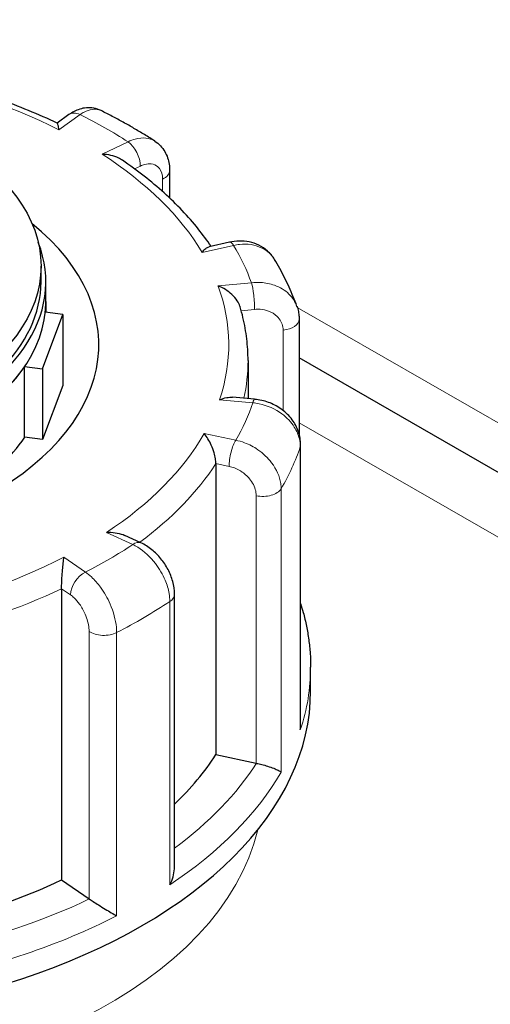
# Model space of a CAD drawing. Units: millimetres. Extents: x -1 to 19773, y -949 to 13355.
# Drawn here: x 5082 to 5131, y 3737 to 3840 of the extents above; entities that cross this region are included whole.
import ezdxf

# ---------------------------------------------------------------- set-up
doc = ezdxf.new("R2010")
doc.units = ezdxf.units.MM
doc.layers.add('Sichtbar (ISO)', color=7, linetype='Continuous', lineweight=25)
doc.layers.add('Tangential', color=7, linetype='Continuous', lineweight=9)

msp = doc.modelspace()

# ---------------------------------------------------------------- linework, layer by layer
at = {"layer": 'Sichtbar (ISO)'}
for p, q in [((5087.56, 3829.76), (5086.33, 3828.88)), ((5098.01, 3823.95), (5098.01, 3821.1)), ((5104.22, 3816.5), (5102.11, 3816.03)), ((5084.66, 3812.39), (5084.66, 3814.03)), ((5085.16, 3810.35), (5085.16, 3812.39)), ((5085.16, 3810.35), (5085.16, 3809.21)), ((5084.81, 3803.36), (5086.94, 3808.98)), ((5086.94, 3808.98), (5085.1, 3809.22)), ((5086.94, 3808.98), (5086.94, 3801.63)), ((5111.47, 3808.5), (5111.47, 3796.57)), ((5484.24, 3589.82), (5111.47, 3804.48)), ((5082.96, 3803.59), (5084.81, 3803.36)), ((5082.96, 3796.23), (5082.96, 3803.59)), ((5084.81, 3803.36), (5084.81, 3796)), ((5106.16, 3804.22), (5106.16, 3800.24)), ((5086.94, 3801.63), (5084.81, 3796)), ((5106.83, 3800.18), (5104.55, 3800.39)), ((5084.81, 3796), (5082.96, 3796.23)), ((5111.62, 3766.34), (5111.62, 3795.47)), ((5102.82, 3793.5), (5102.82, 3763.26)), ((5095.03, 3785.27), (5093.37, 3786.03)), ((5086.8, 3780.5), (5086.8, 3750.25)), ((5098.52, 3751.54), (5098.52, 3779.91)), ((5112.66, 3769.88), (5112.66, 3772.33)), ((5102.82, 3763.26), (5107.01, 3762.36)), ((5086.8, 3750.25), (5089.65, 3748.27))]:
    msp.add_line(p, q, dxfattribs=at)
msp.add_ellipse((5052.66, 3814.03), major_axis=(32, 0), ratio=0.575862, dxfattribs=at)
for centre, major_axis, start_param, end_param in [((5052.66, 3805.85), (-38, 0), 5.669281, 10.038682), ((5052.66, 3812.39), (-32.5, 0), 6.062988, 9.644976), ((5052.66, 3812.39), (-32, 0), 0, 3.141593), ((5052.66, 3810.35), (32.5, 0), 3.141593, 6.283185), ((5052.66, 3810.35), (32.5, 0), 6.222546, 6.283185), ((5052.66, 3810.35), (32.5, 0), 5.175348, 5.913626), ((5052.66, 3802.99), (32.5, 0), 5.19515, 5.913626), ((5052.66, 3769.88), (-60, 0), 0, 3.141593), ((5052.66, 3773.97), (53.5, 0), 5.74235, 5.928007), ((5107.7, 3763.44), (2, 0), 4.357211, 4.374458), ((5052.66, 3773.97), (53.5, 0), 5.11606, 5.404408), ((5091.19, 3749), (2, 0), 3.833612, 3.850859)]:
    msp.add_ellipse(centre, major_axis=major_axis, ratio=0.575862, start_param=start_param, end_param=end_param, dxfattribs=at)
for points, knots in [([(5220.93, 3872.61), (5207.95, 3893.02), (5192.08, 3911.04), (5147.83, 3950.65), (5117.16, 3969.65), (5047.26, 4001.46), (5007.38, 4013.43), (4924.85, 4028.38), (4882.24, 4031.41), (4797.88, 4028.7), (4756.15, 4023.02), (4676.25, 4002.82), (4638.13, 3988.24), (4569.48, 3949.42), (4538.69, 3925.23), (4493.86, 3869.63), (4477.95, 3839.84), (4466.46, 3791.88), (4464.57, 3776.19), (4464.57, 3760.49)], [2.707374, 2.707374, 2.707374, 2.707374, 2.9278, 2.9278, 3.25819, 3.25819, 3.622197, 3.622197, 3.982768, 3.982768, 4.340747, 4.340747, 4.703175, 4.703175, 5.063124, 5.063124, 5.360692, 5.360692, 5.497787, 5.497787, 5.497787, 5.497787]), ([(5086.34, 3828.88), (5085.38, 3829.34), (5084.39, 3829.77), (5082.36, 3830.61), (5081.33, 3831), (5079.21, 3831.75), (5078.13, 3832.11), (5075.93, 3832.76), (5074.81, 3833.07), (5072.55, 3833.64), (5071.39, 3833.9), (5070.23, 3834.14)], [0.6613497, 0.6613497, 0.6613497, 0.6613497, 0.7315626, 0.7315626, 0.8017755, 0.8017755, 0.8719884, 0.8719884, 0.9422013, 0.9422013, 1.0124142, 1.0124142, 1.0124142, 1.0124142]), ([(5090.9, 3830.18), (5090.65, 3830.3), (5090.39, 3830.39), (5089.87, 3830.48), (5089.61, 3830.49), (5089.13, 3830.45), (5088.9, 3830.4), (5088.47, 3830.26), (5088.27, 3830.18), (5087.9, 3829.99), (5087.72, 3829.88), (5087.56, 3829.76)], [0.246219, 0.246219, 0.246219, 0.246219, 0.2912494, 0.2912494, 0.3362797, 0.3362797, 0.3813101, 0.3813101, 0.4263405, 0.4263405, 0.4713708, 0.4713708, 0.4713708, 0.4713708]), ([(5096.47, 3827.01), (5096.12, 3827.24), (5095.77, 3827.46), (5095.05, 3827.91), (5094.68, 3828.12), (5093.95, 3828.55), (5093.58, 3828.76), (5092.83, 3829.18), (5092.45, 3829.38), (5091.68, 3829.79), (5091.29, 3829.99), (5090.9, 3830.18)], [0.5085611, 0.5085611, 0.5085611, 0.5085611, 0.5345677, 0.5345677, 0.5605744, 0.5605744, 0.586581, 0.586581, 0.6125876, 0.6125876, 0.6385942, 0.6385942, 0.6385942, 0.6385942]), ([(5086.52, 3828.2), (5086.52, 3828.2), (5086.52, 3828.2), (5086.49, 3828.38), (5086.47, 3828.53), (5086.41, 3828.75), (5086.39, 3828.82), (5086.35, 3828.87), (5086.35, 3828.88), (5086.34, 3828.88)], [-0.7717538, -0.7717538, -0.7717538, -0.7717538, -0.7708423, -0.7708423, -0.6793693, -0.6793693, -0.5928787, -0.5928787, -0.5689732, -0.5689732, -0.5689732, -0.5689732]), ([(5096.47, 3827.01), (5096.68, 3826.88), (5096.88, 3826.71), (5097.23, 3826.34), (5097.38, 3826.14), (5097.63, 3825.72), (5097.73, 3825.5), (5097.88, 3825.06), (5097.93, 3824.84), (5098, 3824.39), (5098.01, 3824.17), (5098.01, 3823.95)], [0.244441, 0.244441, 0.244441, 0.244441, 0.2898269, 0.2898269, 0.3352129, 0.3352129, 0.3805989, 0.3805989, 0.4259848, 0.4259848, 0.4713708, 0.4713708, 0.4713708, 0.4713708]), ([(5093.11, 3825.02), (5092.99, 3825.1), (5092.86, 3825.18), (5092.47, 3825.36), (5092.2, 3825.46), (5091.62, 3825.59), (5091.32, 3825.64), (5091.01, 3825.65), (5091.01, 3825.65), (5091.01, 3825.65)], [-0.2236271, -0.2236271, -0.2236271, -0.2236271, -0.1779636, -0.1779636, -0.091473, -0.091473, 0, 0, 0.0009115, 0.0009115, 0.0009115, 0.0009115]), ([(5102.32, 3816.08), (5101.91, 3816.69), (5101.46, 3817.29), (5100.47, 3818.54), (5099.91, 3819.17), (5098.73, 3820.42), (5098.1, 3821.03), (5096.78, 3822.23), (5096.09, 3822.81), (5094.65, 3823.94), (5093.89, 3824.49), (5093.11, 3825.02)], [0.1520896, 0.1520896, 0.1520896, 0.1520896, 0.2135153, 0.2135153, 0.281012, 0.281012, 0.3485087, 0.3485087, 0.4160054, 0.4160054, 0.4835021, 0.4835021, 0.4835021, 0.4835021]), ([(5108.91, 3814.72), (5108.71, 3815.04), (5108.47, 3815.33), (5107.92, 3815.83), (5107.62, 3816.03), (5106.97, 3816.35), (5106.63, 3816.46), (5105.94, 3816.6), (5105.59, 3816.63), (5104.9, 3816.62), (5104.55, 3816.57), (5104.22, 3816.5)], [0.130627, 0.130627, 0.130627, 0.130627, 0.1987758, 0.1987758, 0.2669246, 0.2669246, 0.3350733, 0.3350733, 0.4032221, 0.4032221, 0.4713708, 0.4713708, 0.4713708, 0.4713708]), ([(5101.39, 3815.45), (5101.39, 3815.46), (5101.39, 3815.46), (5101.52, 3815.62), (5101.65, 3815.75), (5101.89, 3815.94), (5102, 3816.01), (5102.11, 3816.03), (5102.11, 3816.03), (5102.11, 3816.03)], [-0.7717538, -0.7717538, -0.7717538, -0.7717538, -0.7708423, -0.7708423, -0.6793693, -0.6793693, -0.5928787, -0.5928787, -0.592797, -0.592797, -0.592797, -0.592797]), ([(5111.24, 3809.83), (5111.12, 3810.17), (5110.99, 3810.51), (5110.72, 3811.17), (5110.58, 3811.5), (5110.28, 3812.16), (5110.12, 3812.48), (5109.8, 3813.13), (5109.63, 3813.45), (5109.28, 3814.09), (5109.09, 3814.41), (5108.91, 3814.72)], [6.2677231, 6.2677231, 6.2677231, 6.2677231, 6.2938966, 6.2938966, 6.3200702, 6.3200702, 6.3462438, 6.3462438, 6.3724174, 6.3724174, 6.3985909, 6.3985909, 6.3985909, 6.3985909]), ([(5105.34, 3809.79), (5105.33, 3809.81), (5105.32, 3809.84), (5105.25, 3810.05), (5105.15, 3810.24), (5104.88, 3810.65), (5104.69, 3810.87), (5104.27, 3811.26), (5104.04, 3811.43), (5103.57, 3811.73), (5103.32, 3811.85), (5103.06, 3811.95), (5103.06, 3811.96), (5103.06, 3811.96)], [-0.3371766, -0.3371766, -0.3371766, -0.3371766, -0.3287524, -0.3287524, -0.2640978, -0.2640978, -0.1779636, -0.1779636, -0.091473, -0.091473, 0, 0, 0.0009115, 0.0009115, 0.0009115, 0.0009115]), ([(5106.16, 3804.22), (5106.16, 3804.59), (5106.15, 3804.97), (5106.1, 3805.72), (5106.07, 3806.09), (5105.98, 3806.83), (5105.93, 3807.21), (5105.8, 3807.95), (5105.72, 3808.32), (5105.55, 3809.06), (5105.45, 3809.42), (5105.34, 3809.79)], [6.0647439, 6.0647439, 6.0647439, 6.0647439, 6.0986337, 6.0986337, 6.1325235, 6.1325235, 6.1664133, 6.1664133, 6.2003031, 6.2003031, 6.2341929, 6.2341929, 6.2341929, 6.2341929]), ([(5111.24, 3809.83), (5111.27, 3809.75), (5111.3, 3809.66), (5111.35, 3809.49), (5111.37, 3809.4), (5111.4, 3809.22), (5111.42, 3809.13), (5111.44, 3808.95), (5111.45, 3808.86), (5111.47, 3808.68), (5111.47, 3808.59), (5111.47, 3808.5)], [0.38774705, 0.38774705, 0.38774705, 0.38774705, 0.4044718, 0.4044718, 0.42119655, 0.42119655, 0.4379213, 0.4379213, 0.45464605, 0.45464605, 0.4713708, 0.4713708, 0.4713708, 0.4713708]), ([(5103.19, 3800.14), (5103.2, 3800.14), (5103.2, 3800.14), (5103.45, 3800.24), (5103.7, 3800.32), (5104.15, 3800.39), (5104.36, 3800.41), (5104.55, 3800.39)], [-0.7717538, -0.7717538, -0.7717538, -0.7717538, -0.7708423, -0.7708423, -0.6793693, -0.6793693, -0.5998921, -0.5998921, -0.5998921, -0.5998921]), ([(5111.62, 3795.47), (5111.62, 3795.93), (5111.54, 3796.38), (5111.24, 3797.26), (5111.02, 3797.68), (5110.44, 3798.45), (5110.09, 3798.8), (5109.32, 3799.38), (5108.89, 3799.62), (5107.99, 3799.98), (5107.52, 3800.1), (5106.97, 3800.17), (5106.9, 3800.18), (5106.83, 3800.18)], [0, 0, 0, 0, 0.0841552, 0.0841552, 0.1747543, 0.1747543, 0.2690285, 0.2690285, 0.3633026, 0.3633026, 0.4575768, 0.4575768, 0.4713708, 0.4713708, 0.4713708, 0.4713708]), ([(5102.82, 3793.5), (5102.82, 3793.66), (5102.8, 3793.83), (5102.74, 3794.21), (5102.69, 3794.42), (5102.55, 3794.9), (5102.45, 3795.16), (5102.24, 3795.64), (5102.12, 3795.87), (5101.87, 3796.28), (5101.74, 3796.46), (5101.61, 3796.63), (5101.6, 3796.63), (5101.6, 3796.63)], [-0.3854211, -0.3854211, -0.3854211, -0.3854211, -0.3287524, -0.3287524, -0.2640978, -0.2640978, -0.1779636, -0.1779636, -0.091473, -0.091473, 0, 0, 0.0009115, 0.0009115, 0.0009115, 0.0009115]), ([(5091.46, 3786.35), (5091.46, 3786.35), (5091.47, 3786.35), (5091.77, 3786.37), (5092.08, 3786.36), (5092.65, 3786.28), (5092.93, 3786.21), (5093.25, 3786.09), (5093.31, 3786.06), (5093.37, 3786.03)], [-0.7717538, -0.7717538, -0.7717538, -0.7717538, -0.7708423, -0.7708423, -0.6793693, -0.6793693, -0.5928787, -0.5928787, -0.5702255, -0.5702255, -0.5702255, -0.5702255]), ([(5098.52, 3779.91), (5098.52, 3780.37), (5098.46, 3780.82), (5098.22, 3781.68), (5098.06, 3782.1), (5097.64, 3782.89), (5097.39, 3783.26), (5096.83, 3783.96), (5096.51, 3784.27), (5095.82, 3784.83), (5095.44, 3785.08), (5095.03, 3785.27)], [0, 0, 0, 0, 0.0942742, 0.0942742, 0.1885483, 0.1885483, 0.2828225, 0.2828225, 0.3770967, 0.3770967, 0.4713708, 0.4713708, 0.4713708, 0.4713708]), ([(5086.8, 3780.5), (5086.8, 3780.65), (5086.8, 3780.82), (5086.81, 3781.21), (5086.82, 3781.43), (5086.86, 3781.92), (5086.88, 3782.2), (5086.92, 3782.71), (5086.94, 3782.94), (5086.99, 3783.39), (5087.01, 3783.59), (5087.04, 3783.77), (5087.04, 3783.77), (5087.04, 3783.77)], [-0.3854211, -0.3854211, -0.3854211, -0.3854211, -0.3287524, -0.3287524, -0.2640978, -0.2640978, -0.1779636, -0.1779636, -0.091473, -0.091473, 0, 0, 0.0009115, 0.0009115, 0.0009115, 0.0009115]), ([(5111.62, 3778.95), (5111.72, 3778.64), (5111.81, 3778.33), (5112.02, 3777.55), (5112.13, 3777.08), (5112.32, 3776.14), (5112.4, 3775.67), (5112.53, 3774.72), (5112.58, 3774.24), (5112.64, 3773.29), (5112.66, 3772.81), (5112.66, 3772.33)], [0.0376343, 0.0376343, 0.0376343, 0.0376343, 0.0632761, 0.0632761, 0.1020674, 0.1020674, 0.1408587, 0.1408587, 0.17965, 0.17965, 0.2184414, 0.2184414, 0.2184414, 0.2184414]), ([(5111.58, 3765.82), (5111.58, 3765.83), (5111.58, 3765.83), (5111.61, 3766), (5111.62, 3766.17), (5111.62, 3766.34)], [-0.00090159, -0.00090159, -0.00090159, -0.00090159, 0, 0, 0.0520304, 0.0520304, 0.0520304, 0.0520304]), ([(5107.04, 3762.35), (5107.22, 3762.32), (5107.4, 3762.28), (5107.79, 3762.18), (5107.99, 3762.12), (5108.42, 3761.98), (5108.64, 3761.91), (5109.01, 3761.76), (5109.17, 3761.69), (5109.43, 3761.56), (5109.53, 3761.5), (5109.6, 3761.44), (5109.6, 3761.44), (5109.6, 3761.44)], [0, 0, 0, 0, 0.0562527, 0.0562527, 0.1208313, 0.1208313, 0.2068288, 0.2068288, 0.2922034, 0.2922034, 0.3818588, 0.3818588, 0.3827517, 0.3827517, 0.3827517, 0.3827517]), ([(5098.04, 3749.73), (5098.04, 3749.73), (5098.04, 3749.73), (5098.18, 3750), (5098.29, 3750.28), (5098.45, 3750.82), (5098.5, 3751.1), (5098.52, 3751.43), (5098.52, 3751.48), (5098.52, 3751.54)], [-0.0009016, -0.0009016, -0.0009016, -0.0009016, 0, 0, 0.0889479, 0.0889479, 0.1737849, 0.1737849, 0.191533, 0.191533, 0.191533, 0.191533]), ([(5089.67, 3748.25), (5089.79, 3748.17), (5089.93, 3748.08), (5090.25, 3747.87), (5090.44, 3747.75), (5090.86, 3747.49), (5091.1, 3747.34), (5091.55, 3747.07), (5091.77, 3746.94), (5092.16, 3746.71), (5092.35, 3746.6), (5092.51, 3746.51), (5092.51, 3746.51), (5092.51, 3746.51)], [0, 0, 0, 0, 0.0562527, 0.0562527, 0.1208313, 0.1208313, 0.2068288, 0.2068288, 0.2922034, 0.2922034, 0.3818588, 0.3818588, 0.3827517, 0.3827517, 0.3827517, 0.3827517])]:
    msp.add_open_spline(points, degree=3, knots=knots, dxfattribs=at)
at = {"layer": 'Tangential'}
for p, q in [((5086.52, 3828.2), (5088.72, 3829.77)), ((5093.7, 3826.94), (5091.01, 3825.65)), ((5094.37, 3824.13), (5094.98, 3824.42)), ((5097.29, 3823.07), (5097.29, 3821.77)), ((5101.39, 3815.45), (5104.65, 3816.18)), ((5106.51, 3812.29), (5103.06, 3811.96)), ((5105.45, 3809.39), (5106.84, 3809.52)), ((5489.76, 3591.77), (5111.27, 3809.73)), ((5109.8, 3807.36), (5109.8, 3799.01)), ((5103.19, 3800.14), (5106.65, 3799.83)), ((5111.47, 3797.75), (5472.82, 3589.67)), ((5104.89, 3795.93), (5101.6, 3796.63)), ((5111.58, 3795.25), (5111.58, 3765.82)), ((5102.82, 3793.5), (5104.19, 3793.21)), ((5107.01, 3790.16), (5107.01, 3762.36)), ((5109.6, 3761.44), (5109.6, 3790.87)), ((5091.46, 3786.35), (5094.19, 3785.09)), ((5089.27, 3782.22), (5087.04, 3783.77)), ((5086.8, 3780.5), (5087.73, 3779.85)), ((5098.04, 3779.16), (5098.04, 3749.73)), ((5089.65, 3776.06), (5089.65, 3748.27)), ((5092.51, 3746.51), (5092.51, 3775.94))]:
    msp.add_line(p, q, dxfattribs=at)
for centre, major_axis, ratio, start_param, end_param in [((4859.57, 3842.24), (-295, 0), 0.575862, 3.377025, 7.618549), ((5052.66, 3805.85), (51.5, 0), 0.575862, 0.853258, 1.254463), ((5088.72, 3828.13), (-1.16, 1.63), 0.636373, 5.440349, 6.283185), ((5052.66, 3805.85), (-55, 0), 0.575862, 3.869984, 3.997324), ((5093.7, 3825.3), (-0.86, 1.8), 0.521671, 3.971444, 5.54224), ((5052.66, 3805.85), (51.5, 0), 0.575862, 0.329659, 0.730864), ((5096.01, 3823.95), (2, 0), 0.575862, 5.404408, 6.283185), ((5104.65, 3814.55), (-0.43, 1.95), 0.294497, 5.636449, 6.283185), ((5052.66, 3805.85), (55, 0), 0.575862, 0.204792, 0.332132), ((5052.66, 3805.85), (51.5, 0), 0.575862, 6.089246, 6.490451), ((5106.51, 3810.66), (-0.19, 1.99), 0.137042, 4.092006, 5.662803), ((5109.47, 3808.5), (2, 0), 0.575862, 4.880809, 6.283185), ((5052.66, 3804.22), (53.5, 0), 0.575862, 6.155108, 6.283185), ((5106.65, 3798.19), (0.18, 1.99), 0.12629, 0, 0.619354), ((5052.66, 3805.85), (55, 0), 0.575862, 5.964379, 6.091719), ((5052.66, 3805.85), (51.5, 0), 0.575862, 5.565647, 5.966852), ((5104.89, 3794.29), (0.42, 1.96), 0.284308, 0.644312, 2.215109), ((5052.66, 3801.77), (60, 0), 0.575862, 5.962497, 6.093601), ((5109.62, 3795.47), (2, 0), 0.575862, 6.093601, 6.283185), ((5052.66, 3804.22), (53.5, 0), 0.575862, 5.622824, 5.928007), ((5107.7, 3791.24), (2, 0), 0.575862, 4.357211, 5.962497), ((5052.66, 3805.85), (55, 0), 0.575862, 5.44078, 5.56812), ((5094.19, 3783.45), (0.84, 1.81), 0.513237, 0, 0.735522), ((5052.66, 3805.85), (-51.5, 0), 0.575862, 1.900456, 2.30166), ((5089.27, 3780.58), (1.14, 1.64), 0.629478, 0.834733, 2.405529), ((5052.66, 3804.22), (53.5, 0), 0.575862, 5.085498, 5.404408), ((5096.52, 3779.91), (2, 0), 0.575862, 5.570002, 6.283185), ((5052.66, 3801.77), (60, 0), 0.575862, 5.438898, 5.570002), ((5091.19, 3776.8), (2, 0), 0.575862, 3.833612, 5.438898), ((5052.66, 3772.33), (60, 0), 0.575862, 6.093601, 6.283185), ((5052.66, 3773.97), (58, 0), 0.575862, 5.624448, 5.928012), ((5052.66, 3772.33), (60, 0), 0.575862, 5.570002, 5.962497), ((5052.66, 3759.66), (-55, 0), 0.575862, 0.133626, 3.007966), ((5052.66, 3773.97), (-58, 0), 0.575862, 1.941553, 2.262821), ((5052.66, 3772.33), (60, 0), 0.575862, 5.046403, 5.438898)]:
    msp.add_ellipse(centre, major_axis=major_axis, ratio=ratio, start_param=start_param, end_param=end_param, dxfattribs=at)
for points, knots in [([(5088.72, 3829.77), (5088.86, 3829.87), (5089.01, 3829.95), (5089.7, 3830.32), (5090.24, 3830.4), (5090.75, 3830.25), (5090.83, 3830.22), (5090.9, 3830.18)], [-0.4713708, -0.4713708, -0.4713708, -0.4713708, -0.4310707, -0.4310707, -0.2732138, -0.2732138, -0.246219, -0.246219, -0.246219, -0.246219]), ([(5096.47, 3827.01), (5096.2, 3827.19), (5095.89, 3827.29), (5095.2, 3827.37), (5094.83, 3827.33), (5094.2, 3827.15), (5093.95, 3827.06), (5093.7, 3826.94)], [-0.244441, -0.244441, -0.244441, -0.244441, -0.1520699, -0.1520699, -0.0584884, -0.0584884, 0, 0, 0, 0]), ([(5094.98, 3824.42), (5095.13, 3824.49), (5095.28, 3824.54), (5095.66, 3824.65), (5095.89, 3824.67), (5096.37, 3824.61), (5096.61, 3824.51), (5097.05, 3824.11), (5097.22, 3823.78), (5097.28, 3823.28), (5097.29, 3823.17), (5097.29, 3823.07)], [0, 0, 0, 0, 0.0584884, 0.0584884, 0.1520699, 0.1520699, 0.2737259, 0.2737259, 0.4318787, 0.4318787, 0.4713708, 0.4713708, 0.4713708, 0.4713708]), ([(5104.65, 3816.18), (5104.86, 3816.23), (5105.07, 3816.26), (5106.1, 3816.36), (5106.88, 3816.24), (5108.03, 3815.7), (5108.45, 3815.37), (5108.81, 3814.88), (5108.86, 3814.8), (5108.91, 3814.72)], [-0.4713708, -0.4713708, -0.4713708, -0.4713708, -0.4310688, -0.4310688, -0.2732126, -0.2732126, -0.1517848, -0.1517848, -0.130627, -0.130627, -0.130627, -0.130627]), ([(5111.24, 3809.83), (5111.07, 3810.31), (5110.78, 3810.75), (5109.99, 3811.52), (5109.48, 3811.83), (5108.45, 3812.19), (5107.96, 3812.29), (5107.15, 3812.34), (5106.83, 3812.33), (5106.51, 3812.29)], [-0.387747, -0.387747, -0.387747, -0.387747, -0.2737289, -0.2737289, -0.1520716, -0.1520716, -0.0584891, -0.0584891, 0, 0, 0, 0]), ([(5106.84, 3809.52), (5107.04, 3809.54), (5107.23, 3809.55), (5107.72, 3809.51), (5108.01, 3809.45), (5108.63, 3809.23), (5108.94, 3809.04), (5109.5, 3808.49), (5109.71, 3808.1), (5109.8, 3807.58), (5109.8, 3807.47), (5109.8, 3807.36)], [0, 0, 0, 0, 0.0584891, 0.0584891, 0.1520716, 0.1520716, 0.2737289, 0.2737289, 0.4318833, 0.4318833, 0.4713708, 0.4713708, 0.4713708, 0.4713708]), ([(5106.65, 3799.83), (5106.87, 3799.8), (5107.09, 3799.77), (5108.17, 3799.54), (5108.99, 3799.18), (5110.2, 3798.28), (5110.64, 3797.81), (5111.21, 3796.9), (5111.39, 3796.48), (5111.55, 3795.79), (5111.58, 3795.52), (5111.58, 3795.25)], [-0.4713708, -0.4713708, -0.4713708, -0.4713708, -0.4310701, -0.4310701, -0.2732135, -0.2732135, -0.1517853, -0.1517853, -0.0583789, -0.0583789, 0, 0, 0, 0]), ([(5109.6, 3790.87), (5109.6, 3791.05), (5109.59, 3791.24), (5109.45, 3792.15), (5109.12, 3792.91), (5108.22, 3794.1), (5107.73, 3794.56), (5106.75, 3795.24), (5106.28, 3795.48), (5105.5, 3795.78), (5105.19, 3795.86), (5104.89, 3795.93)], [-0.4713708, -0.4713708, -0.4713708, -0.4713708, -0.4318783, -0.4318783, -0.2737257, -0.2737257, -0.1520698, -0.1520698, -0.0584884, -0.0584884, 0, 0, 0, 0]), ([(5104.19, 3793.21), (5104.37, 3793.17), (5104.56, 3793.12), (5105.02, 3792.94), (5105.3, 3792.79), (5105.89, 3792.38), (5106.18, 3792.1), (5106.72, 3791.38), (5106.92, 3790.93), (5107, 3790.38), (5107.01, 3790.27), (5107.01, 3790.16)], [0, 0, 0, 0, 0.0584884, 0.0584884, 0.1520698, 0.1520698, 0.2737257, 0.2737257, 0.4318783, 0.4318783, 0.4713708, 0.4713708, 0.4713708, 0.4713708]), ([(5094.19, 3785.09), (5094.36, 3785.01), (5094.53, 3784.91), (5095.37, 3784.39), (5096.01, 3783.79), (5096.96, 3782.57), (5097.3, 3781.97), (5097.75, 3780.91), (5097.89, 3780.44), (5098.01, 3779.7), (5098.04, 3779.43), (5098.04, 3779.16)], [-0.4713708, -0.4713708, -0.4713708, -0.4713708, -0.4310707, -0.4310707, -0.2732138, -0.2732138, -0.1517855, -0.1517855, -0.058379, -0.058379, 0, 0, 0, 0]), ([(5092.51, 3775.94), (5092.51, 3776.12), (5092.51, 3776.3), (5092.41, 3777.26), (5092.18, 3778.1), (5091.57, 3779.52), (5091.23, 3780.11), (5090.55, 3781.05), (5090.23, 3781.41), (5089.69, 3781.91), (5089.48, 3782.08), (5089.27, 3782.22)], [-0.4713708, -0.4713708, -0.4713708, -0.4713708, -0.4318787, -0.4318787, -0.2737259, -0.2737259, -0.1520699, -0.1520699, -0.0584884, -0.0584884, 0, 0, 0, 0]), ([(5087.73, 3779.85), (5087.86, 3779.76), (5087.98, 3779.66), (5088.3, 3779.36), (5088.49, 3779.14), (5088.89, 3778.58), (5089.09, 3778.22), (5089.45, 3777.36), (5089.59, 3776.86), (5089.64, 3776.28), (5089.65, 3776.17), (5089.65, 3776.06)], [0, 0, 0, 0, 0.0584884, 0.0584884, 0.1520699, 0.1520699, 0.2737259, 0.2737259, 0.4318787, 0.4318787, 0.4713708, 0.4713708, 0.4713708, 0.4713708])]:
    msp.add_open_spline(points, degree=3, knots=knots, dxfattribs=at)

doc.saveas('drawing.dxf')
